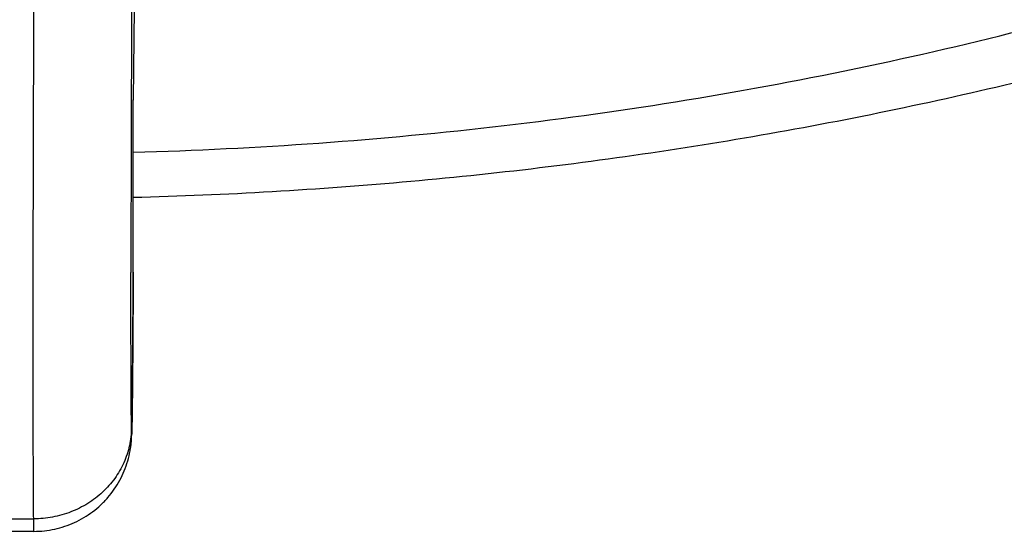
# Model space of a CAD drawing. Units: inches. Extents: x 7.1 to 14.8, y -2 to 20.5.
# Drawn here: x 10.9 to 11.6, y 13.9 to 14.2 of the extents above; entities that cross this region are included whole.
import ezdxf

# ---------------------------------------------------------------- set-up
doc = ezdxf.new("R2010")
doc.units = ezdxf.units.IN
doc.header["$LTSCALE"] = 1.21
doc.header["$MEASUREMENT"] = 0
doc.layers.get('0').update_dxf_attribs({"linetype": 'CONTINUOUS'})

msp = doc.modelspace()

# ---------------------------------------------------------------- linework, layer by layer
at = {"color": 7, "linetype": 'Continuous'}
for p, q in [((11.01611, 14.21192), (11.01534, 14.14954)), ((11.01534, 14.14954), (11.01533, 14.14918)), ((11.01533, 14.14896), (11.01533, 14.1492)), ((11.01533, 14.14918), (11.01533, 14.14893)), ((11.01537, 14.03085), (11.01538, 14.03112)), ((10.9474, 13.85339), (10.94728, 13.86197)), ((10.9474, 13.85339), (10.92798, 13.85339))]:
    msp.add_line(p, q, dxfattribs=at)
at = {"color": 9, "linetype": 'Continuous'}
for p, q in [((11.01537, 14.03113), (11.01537, 14.03084)), ((11.01537, 14.03084), (11.01538, 14.03112)), ((10.92811, 13.86197), (10.94728, 13.86197))]:
    msp.add_line(p, q, dxfattribs=at)
for centre, radius, start, end in [((75.01103, 13.93906), 63.9973, 179.676591, 179.8116845), ((50.34632, 14.01694), 39.33247, 179.807053, 179.979717), ((-9.58871, 14.08261), 20.60414, 359.856841, 0.184433)]:
    msp.add_arc(centre, radius, start, end, dxfattribs=at)
at = {"color": 7, "linetype": 'Continuous'}
for centre, radius, start, end in [((-7.10823, 14.08361), 18.12368, 359.83405, 0.206608), ((10.54071, 13.93426), 0.47391, 358.37946, 358.97216)]:
    msp.add_arc(centre, radius, start, end, dxfattribs=at)
for points, knots in [([(11.01546, 14.08239), (11.07886, 14.08404), (11.20527, 14.09136), (11.39308, 14.11439), (11.57742, 14.1493), (11.75689, 14.19585), (11.9301, 14.25371), (12.06885, 14.31134), (12.17543, 14.36279), (12.27766, 14.41704), (12.37547, 14.47652), (12.46813, 14.54109), (12.55561, 14.60775), (12.63753, 14.67909), (12.71308, 14.75484), (12.76581, 14.81306), (12.8149, 14.87296), (12.86021, 14.93441), (12.90166, 14.99727), (12.93914, 15.06142), (12.97256, 15.12669), (13.00185, 15.19295), (13.02696, 15.26005), (13.04782, 15.32784), (13.06439, 15.39616), (13.07259, 15.44212), (13.07596, 15.46511)], [0, 0, 0, 0, 0.070966, 0.141575, 0.211579, 0.28075, 0.348873, 0.415763, 0.448699, 0.481269, 0.54524, 0.57663, 0.607606, 0.66828, 0.697988, 0.727274, 0.756143, 0.784605, 0.812671, 0.840358, 0.867687, 0.894684, 0.921378, 0.947803, 0.973996, 1, 1, 1, 1]), ([(10.94728, 13.86197), (10.94722, 13.86822), (10.94712, 13.88208), (10.94702, 13.90481), (10.94696, 13.93139), (10.94691, 13.9738), (10.94694, 14.03438), (10.94711, 14.11464), (10.9474, 14.20286), (10.94781, 14.29595), (10.94832, 14.39066), (10.94872, 14.45396), (10.94894, 14.48533)], [0, 0, 0, 0, 0.030085, 0.066666, 0.109425, 0.157984, 0.270752, 0.401018, 0.544216, 0.695326, 0.84905, 1, 1, 1, 1]), ([(11.01455, 13.92576), (11.0146, 13.92851), (11.0147, 13.93483), (11.01483, 13.94542), (11.01496, 13.95804), (11.01512, 13.97726), (11.01528, 14.0017), (11.01536, 14.02137), (11.01537, 14.03085)], [0, 0, 0, 0, 0.078479, 0.180511, 0.302334, 0.438613, 0.729351, 1, 1, 1, 1]), ([(10.9474, 13.85339), (10.9498, 13.85339), (10.95459, 13.85365), (10.96169, 13.8548), (10.96863, 13.85671), (10.97533, 13.85935), (10.9817, 13.8627), (10.98768, 13.86671), (10.9932, 13.87133), (10.99818, 13.87653), (11.00259, 13.88222), (11.00635, 13.88835), (11.00944, 13.89485), (11.0118, 13.90161), (11.01314, 13.90736), (11.01382, 13.91182), (11.01412, 13.91463), (11.01427, 13.91679), (11.01437, 13.91877), (11.01441, 13.92006), (11.01443, 13.92086)], [0, 0, 0, 0, 0.068009, 0.136019, 0.204032, 0.272048, 0.340061, 0.408067, 0.476059, 0.544093, 0.612156, 0.680146, 0.748076, 0.815902, 0.883179, 0.915581, 0.943777, 0.96352, 0.977183, 1, 1, 1, 1])]:
    msp.add_open_spline(points, degree=3, knots=knots, dxfattribs=at)
at = {"color": 9, "linetype": 'Continuous'}
for points, knots in [([(11.01542, 14.1133), (11.10023, 14.11561), (11.22712, 14.1247), (11.39436, 14.14816), (11.51773, 14.17126), (11.6388, 14.1998), (11.75709, 14.23367), (11.87214, 14.27275), (11.98348, 14.31687), (12.09068, 14.36586), (12.19332, 14.41953), (12.29098, 14.47768), (12.38327, 14.54006), (12.46984, 14.60643), (12.55034, 14.67655), (12.62444, 14.75012), (12.66988, 14.80185), (12.69139, 14.82819)], [0, 0, 0, 0, 0.135677, 0.203075, 0.269996, 0.336316, 0.401917, 0.46669, 0.530534, 0.59336, 0.655089, 0.715658, 0.775017, 0.833135, 0.889997, 0.94561, 1, 1, 1, 1]), ([(11.0142, 13.92432), (11.01413, 13.93087), (11.01402, 13.94558), (11.01392, 13.97), (11.01386, 13.99897), (11.01385, 14.01977), (11.01385, 14.03087)], [0, 0, 0, 0, 0.184274, 0.414446, 0.687462, 1, 1, 1, 1]), ([(11.01537, 14.03084), (11.01536, 14.02412), (11.01532, 14.01376), (11.01526, 13.99968), (11.01519, 13.98861), (11.01512, 13.97759), (11.01503, 13.9669), (11.01494, 13.9568), (11.01486, 13.94888), (11.01479, 13.94302), (11.01475, 13.93905), (11.0147, 13.93541), (11.01465, 13.93211), (11.01461, 13.92959), (11.01458, 13.92776), (11.01455, 13.92653), (11.01453, 13.9254), (11.01451, 13.92438), (11.01449, 13.92346), (11.01447, 13.92264), (11.01444, 13.92193), (11.01442, 13.92133), (11.01441, 13.92089), (11.01439, 13.9206), (11.01438, 13.92042), (11.01437, 13.92027), (11.01436, 13.92014), (11.01436, 13.92006), (11.01435, 13.92), (11.01435, 13.91996), (11.01434, 13.91993), (11.01433, 13.91992), (11.01433, 13.91991), (11.01432, 13.91991), (11.01432, 13.91992), (11.01431, 13.91994), (11.01431, 13.91996), (11.01431, 13.91999), (11.0143, 13.92005), (11.01429, 13.92013), (11.01429, 13.92025), (11.01428, 13.9204), (11.01427, 13.92058), (11.01426, 13.92087), (11.01425, 13.9213), (11.01424, 13.9219), (11.01422, 13.92261), (11.01421, 13.92343), (11.01421, 13.92401), (11.0142, 13.92432)], [0, 0, 0, 0, 0.174548, 0.26941, 0.366201, 0.462523, 0.555977, 0.644237, 0.725117, 0.762144, 0.796588, 0.828238, 0.856892, 0.88237, 0.893867, 0.904514, 0.914293, 0.92319, 0.931189, 0.938276, 0.944436, 0.949665, 0.953956, 0.955748, 0.957305, 0.958626, 0.95971, 0.960559, 0.960894, 0.961171, 0.961548, 0.961651, 0.961703, 0.961747, 0.961838, 0.961985, 0.96219, 0.962454, 0.962777, 0.963601, 0.964663, 0.965962, 0.967499, 0.969274, 0.973534, 0.978739, 0.984886, 0.991974, 1, 1, 1, 1]), ([(11.0142, 13.92432), (11.01419, 13.92228), (11.01394, 13.91819), (11.01293, 13.91212), (11.01129, 13.90617), (11.00905, 13.9004), (11.00621, 13.89486), (11.00282, 13.88961), (10.99889, 13.88469), (10.99447, 13.88016), (10.98961, 13.87605), (10.98434, 13.8724), (10.97872, 13.86926), (10.97081, 13.86576), (10.96032, 13.86279), (10.95163, 13.86198), (10.94728, 13.86197)], [0, 0, 0, 0, 0.060471, 0.121046, 0.181778, 0.242747, 0.304008, 0.365607, 0.427576, 0.489933, 0.552681, 0.615808, 0.679287, 0.743082, 0.871264, 1, 1, 1, 1])]:
    msp.add_open_spline(points, degree=3, knots=knots, dxfattribs=at)

doc.saveas('drawing.dxf')
